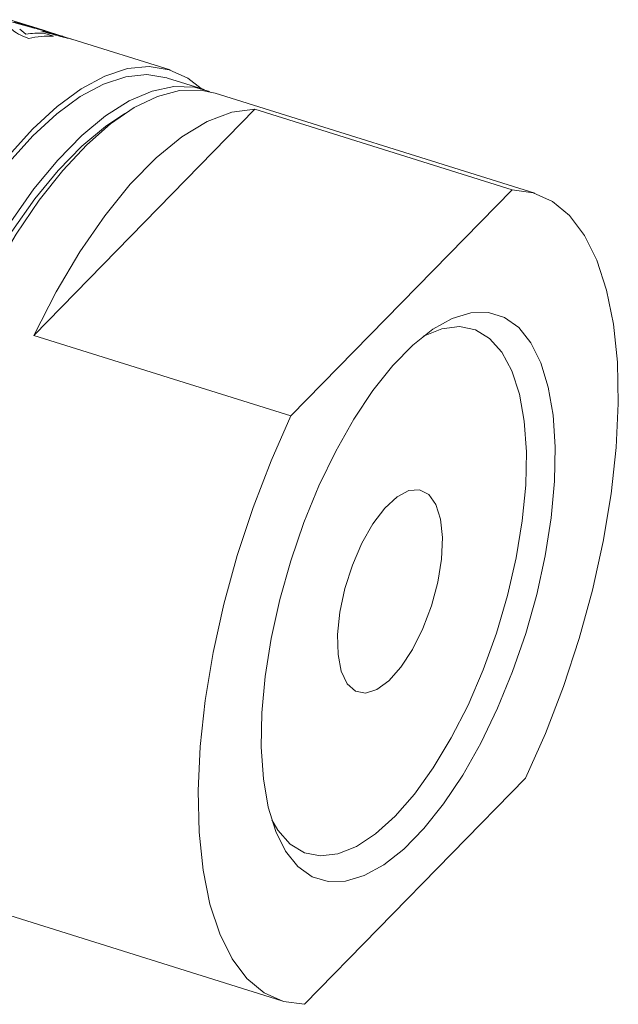
# Model space of a CAD drawing. Units: millimetres. Extents: x 0 to 420, y 0 to 297.
# Drawn here: x 354 to 369, y 54 to 77 of the extents above; entities that cross this region are included whole.
import ezdxf

# ---------------------------------------------------------------- set-up
doc = ezdxf.new("R2010")
doc.units = ezdxf.units.MM
doc.linetypes.add('SLD-Durchgehend', pattern=[0])

msp = doc.modelspace()

# ---------------------------------------------------------------- linework, layer by layer
at = {"color": 7, "linetype": 'SLD-Durchgehend', "lineweight": 15}
for p, q in [((354.7791, 77.286), (354.1296, 77.4896)), ((354.9563, 77.2304), (354.7791, 77.286)), ((355.3646, 77.1024), (354.9563, 77.2304)), ((355.6458, 77.0143), (355.3646, 77.1024)), ((357.9183, 76.3018), (355.596, 77.0299)), ((358.7266, 75.8388), (357.8585, 76.111)), ((366.5395, 73.3894), (358.987, 75.7572)), ((359.9248, 75.375), (354.6989, 70.031)), ((356.85, 75.2726), (356.5639, 75.0825)), ((359.9248, 75.375), (366.0016, 73.4699)), ((366.0016, 73.4699), (360.7756, 68.1259)), ((360.7756, 68.1259), (354.6989, 70.031)), ((366.3205, 59.5688), (361.0945, 54.2248)), ((353.0041, 56.673), (360.5566, 54.3053))]:
    msp.add_line(p, q, dxfattribs=at)
at = {"color": 8, "linetype": 'SLD-Durchgehend', "lineweight": 0}
for p, q in [((354.3664, 77.2673), (354.5116, 77.1446)), ((354.5853, 77.0456), (354.4431, 77.0968)), ((354.8699, 77.2237), (354.9541, 77.2153)), ((354.9402, 77.1712), (355.1627, 77.1014))]:
    msp.add_line(p, q, dxfattribs=at)
at = {"color": 7, "linetype": 'SLD-Durchgehend', "lineweight": 15, "flags": 128}
for points in [[(349.8752, 60.3564), (349.8115, 61.2561), (349.8127, 62.224), (349.8788, 63.2478), (350.0091, 64.3142), (350.2017, 65.4096), (350.4542, 66.5199), (350.7635, 67.6308), (351.1254, 68.7281), (351.5354, 69.7976), (351.9882, 70.8257), (352.478, 71.7991), (352.9985, 72.7053), (353.5429, 73.5326), (354.1044, 74.2706), (354.6757, 74.9096), (355.2494, 75.4414), (355.8182, 75.8593), (356.3748, 76.1579), (356.912, 76.3333), (357.423, 76.3832), (357.9011, 76.3071), (358.3403, 76.1059), (358.6546, 75.8614)], [(349.9723, 60.4855), (349.9104, 61.3677), (349.9121, 62.3166), (349.9773, 63.32), (350.1053, 64.3652), (350.2944, 65.4386), (350.5422, 66.5265), (350.8454, 67.615), (351.2003, 68.69), (351.6022, 69.7379), (352.046, 70.745), (352.526, 71.6986), (353.036, 72.5864), (353.5695, 73.397), (354.1197, 74.1199), (354.6794, 74.746), (355.2416, 75.2672), (355.7989, 75.6767), (356.3443, 75.9695), (356.8708, 76.1415), (357.3715, 76.1908), (357.8401, 76.1166), (357.8585, 76.111)], [(352.8755, 56.719), (352.7404, 56.7557), (352.3087, 56.9603), (351.9216, 57.2867), (351.5843, 57.7305), (351.301, 58.2859), (351.0756, 58.9459), (350.9109, 59.7016), (350.8091, 60.5433), (350.7715, 61.46), (350.7987, 62.4398), (350.8901, 63.4699), (351.0448, 64.5368), (351.2606, 65.6267), (351.5347, 66.7252), (351.8636, 67.8183), (352.2429, 68.8914), (352.6678, 69.9308), (353.1327, 70.9227), (353.6314, 71.8544), (354.1577, 72.7136), (354.7044, 73.4892), (355.2647, 74.171), (355.831, 74.7501), (356.3961, 75.219), (356.9526, 75.5717), (357.4932, 75.8034), (358.0109, 75.9112), (358.4989, 75.8936), (358.8552, 75.7928)], [(358.987, 75.7572), (358.6405, 75.8281), (358.1444, 75.8143), (357.6204, 75.6753), (357.0751, 75.413), (356.5158, 75.0309), (355.9497, 74.5337), (355.3842, 73.9282), (354.8266, 73.2221), (354.2843, 72.4246), (353.7643, 71.5462), (353.2734, 70.5983), (352.818, 69.5932), (352.404, 68.5441), (352.0369, 67.4647), (351.7213, 66.3689), (351.4615, 65.2712), (351.2607, 64.1857), (351.1217, 63.1267), (351.0462, 62.108), (351.0353, 61.1428)], [(354.6989, 70.031), (355.2263, 71.0585), (355.7878, 72.0054), (356.3748, 72.8574), (356.9785, 73.6015), (357.5897, 74.2265), (358.199, 74.7228), (358.7974, 75.083), (359.3756, 75.3015), (359.9248, 75.375)], [(350.9237, 61.3766), (350.9351, 62.3307), (351.0114, 63.3385), (351.1516, 64.3862), (351.3538, 65.4598), (351.6152, 66.5447), (351.9324, 67.6262), (352.3009, 68.6898), (352.716, 69.721), (353.1718, 70.7058), (353.6623, 71.6311), (354.1809, 72.4842), (354.7204, 73.2537), (355.2737, 73.9291), (355.8332, 74.5012), (356.3914, 74.9624), (356.5639, 75.0825)], [(366.0016, 73.4699), (366.4986, 73.4017), (366.9535, 73.1972), (367.3599, 72.8592), (367.7118, 72.3927), (368.0043, 71.8042), (368.2333, 71.1022), (368.3953, 70.2966), (368.4883, 69.399), (368.5107, 68.4222), (368.4623, 67.3801), (368.3437, 66.2876), (368.1568, 65.1603), (367.904, 64.0142), (367.5891, 62.8658), (367.2166, 61.7313), (366.7917, 60.6271), (366.3205, 59.5688)], [(360.0759, 60.2968), (360.0904, 61.1093), (360.1692, 61.9728), (360.311, 62.8712), (360.5131, 63.7878), (360.7718, 64.7055), (361.0822, 65.6072), (361.4385, 66.4761), (361.834, 67.2961), (362.2616, 68.0518), (362.7131, 68.7292), (363.1801, 69.3157), (363.654, 69.8003), (364.1259, 70.174), (364.5871, 70.4299), (365.0289, 70.5631), (365.4431, 70.5713), (365.822, 70.4541), (366.1586, 70.2139), (366.4465, 69.8552), (366.6805, 69.3845), (366.8561, 68.8106), (366.97, 68.1443), (367.0202, 67.398), (367.0058, 66.5855), (366.9269, 65.722), (366.7851, 64.8236), (366.583, 63.907), (366.3243, 62.9893), (366.014, 62.0876), (365.6577, 61.2186), (365.2621, 60.3986), (364.8346, 59.6429), (364.3831, 58.9655), (363.916, 58.379), (363.4421, 57.8944), (362.9702, 57.5207), (362.509, 57.2649), (362.0672, 57.1316), (361.653, 57.1235), (361.2741, 57.2406), (360.9375, 57.4808), (360.6496, 57.8396), (360.4157, 58.3103), (360.2401, 58.8841), (360.1261, 59.5504), (360.0759, 60.2968)], [(363.9019, 70.0103), (363.9054, 70.0121), (364.3425, 70.1879), (364.7545, 70.2373), (365.1332, 70.1594), (365.4708, 69.9558), (365.7604, 69.6306), (365.9962, 69.1905), (366.1732, 68.6443), (366.288, 68.0033), (366.3382, 67.2804), (366.3227, 66.4905), (366.2419, 65.6494), (366.0975, 64.7745), (365.8923, 63.8835), (365.6305, 62.9945), (365.3175, 62.1256), (364.9597, 61.2946), (364.5643, 60.5183), (364.1394, 59.8125), (363.6936, 59.1916), (363.236, 58.6683), (362.7759, 58.2532), (362.3227, 57.9548), (361.8856, 57.779), (361.4735, 57.7296), (361.0948, 57.8075), (360.7572, 58.0111), (360.4676, 58.3363), (360.3202, 58.5855)], [(361.0945, 54.2248), (360.5975, 54.293), (360.1426, 54.4976), (359.7363, 54.8355), (359.3843, 55.3021), (359.0918, 55.8906), (358.8629, 56.5926), (358.7008, 57.3982), (358.6079, 58.2957), (358.5855, 59.2726), (358.6339, 60.3146), (358.7524, 61.4072), (358.9394, 62.5345), (359.1921, 63.6805), (359.507, 64.829), (359.8795, 65.9634), (360.3044, 67.0677), (360.7756, 68.1259)], [(364.3541, 65.2515), (364.3098, 65.6888), (364.2011, 66.0341), (364.0338, 66.2689), (363.8169, 66.3805), (363.5621, 66.3628), (363.2832, 66.2169), (362.9951, 65.9505), (362.7134, 65.5782), (362.4534, 65.1198), (362.2289, 64.6002), (362.0522, 64.0473), (361.9327, 63.491), (361.8769, 62.9613), (361.8878, 62.4866), (361.9648, 62.0927), (362.1037, 61.8006), (362.2971, 61.6263), (362.5346, 61.579), (362.8033, 61.6614), (363.0887, 61.8689), (363.3755, 62.1904), (363.6482, 62.6086), (363.8921, 63.1009), (364.0941, 63.6408), (364.2432, 64.1992), (364.3315, 64.7459), (364.3541, 65.2515)]]:
    msp.add_lwpolyline(points, dxfattribs=at)
at = {"color": 8, "linetype": 'SLD-Durchgehend', "lineweight": 0}
for centre, radius, start, end in [((354.8543, 75.0893), 2.0837, 87.6385, 99.46556), ((355.0798, 74.9453), 2.1577, 87.79656, 103.24831)]:
    msp.add_arc(centre, radius, start, end, dxfattribs=at)
for points, knots in [([(354.9148, 77.2397), (354.8966, 77.2441), (354.8604, 77.253), (354.7791, 77.2731), (354.6818, 77.2977), (354.573, 77.3261), (354.4577, 77.357), (354.3024, 77.4006), (354.1941, 77.4339), (354.1221, 77.4559)], [0, 0, 0, 0, 0.1250764, 0.2500517, 0.373331, 0.5001824, 0.6243587, 0.7503404, 1, 1, 1, 1]), ([(354.4431, 77.0968), (354.3713, 77.1328), (354.2272, 77.2052), (354.1797, 77.2609), (354.1558, 77.2888)], [0, 0, 0, 0, 0.4987304, 1, 1, 1, 1]), ([(354.2406, 77.4375), (354.2879, 77.4229), (354.3591, 77.4009), (354.4607, 77.3716), (354.535, 77.3508), (354.6038, 77.3321), (354.6841, 77.3107), (354.7212, 77.301), (354.7459, 77.2945)], [0, 0, 0, 0, 0.2497147, 0.3760487, 0.5001235, 0.6262845, 0.750467, 1, 1, 1, 1]), ([(354.7459, 77.2945), (354.7646, 77.2895), (354.7881, 77.2832), (354.7806, 77.2854), (354.7791, 77.2859)], [0, 0, 0, 0, 0.7937933, 1, 1, 1, 1]), ([(354.9563, 77.2304), (354.9569, 77.2302), (354.9672, 77.2272), (354.9599, 77.2287), (354.9298, 77.236), (354.9148, 77.2397)], [0, 0, 0, 0, 0.0290284, 0.5155956, 1, 1, 1, 1]), ([(355.5422, 77.0433), (355.5093, 77.0513), (355.4599, 77.0633), (355.3552, 77.0893), (355.2359, 77.1198), (355.0647, 77.1658), (354.9349, 77.2044), (354.8699, 77.2237)], [0, 0, 0, 0, 0.249871, 0.375813, 0.500469, 0.7498168, 1, 1, 1, 1]), ([(354.9541, 77.2153), (354.9958, 77.2027), (355.0711, 77.1801), (355.1693, 77.152), (355.2367, 77.1335), (355.2826, 77.1213), (355.3209, 77.1114), (355.3385, 77.107), (355.3472, 77.1048)], [0, 0, 0, 0, 0.27674419, 0.49958156, 0.62406012, 0.74959846, 0.87473574, 1, 1, 1, 1]), ([(355.3472, 77.1048), (355.3597, 77.1017), (355.3848, 77.0955), (355.3875, 77.0953), (355.3693, 77.1009), (355.3646, 77.1023)], [0, 0, 0, 0, 0.4270265, 0.8536392, 1, 1, 1, 1]), ([(355.5959, 77.0295), (355.5967, 77.0294), (355.5991, 77.0289), (355.5651, 77.0375), (355.5422, 77.0433)], [0, 0, 0, 0, 0.3274986, 1, 1, 1, 1])]:
    msp.add_open_spline(points, degree=3, knots=knots, dxfattribs=at)

doc.saveas('drawing.dxf')
